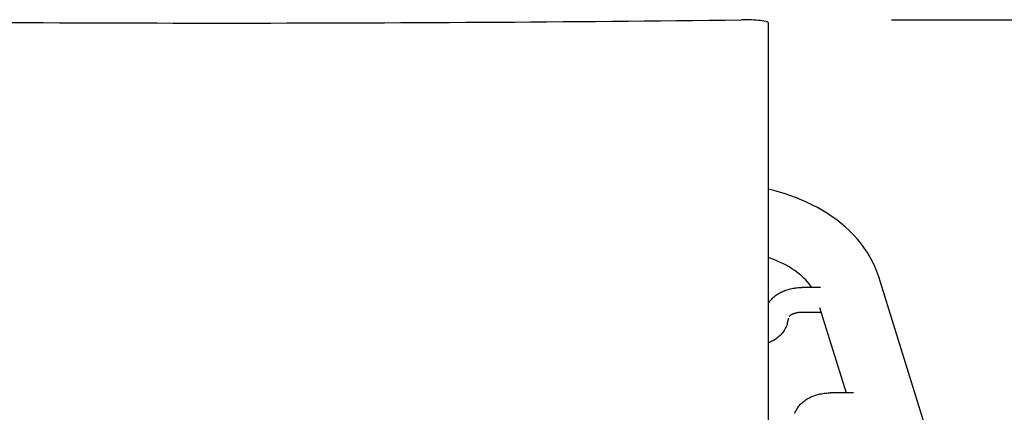
# Model space of a CAD drawing. Units: inches. Extents: x 0 to 204, y 0 to 264.
# Drawn here: x 32 to 47, y 115 to 121 of the extents above; entities that cross this region are included whole.
import ezdxf

# ---------------------------------------------------------------- set-up
doc = ezdxf.new("R2010")
doc.units = ezdxf.units.IN
doc.header["$MEASUREMENT"] = 0
doc.layers.get('0').update_dxf_attribs({"color": 10})
doc.layers.add('A-ANNO-DIMS', color=2, linetype='Continuous')
doc.styles.add('Arial', font='arial.ttf')
doc.dimstyles.new('ARCH-24', dxfattribs={"dimscale": 24, "dimtxt": 0.09375, "dimasz": 0.09375, "dimexe": 0.09375, "dimexo": 0.09375, "dimgap": 0.046875, "dimtad": 1, "dimdec": 4, "dimzin": 3, "dimdsep": 46, "dimlunit": 4, "dimtxsty": 'Arial', "dimcen": 0, "dimdle": 0.09375, "dimclrd": 256, "dimclre": 256, "dimclrt": 256, "dimadec": 0, "dimazin": 0, "dimtfac": 1, "dimtdec": 4, "dimtmove": 2, "dimatfit": 2, "dimfxl": 1, "dimfrac": 2, "dimtolj": 1, "dimtzin": 0, "dimlwd": -1, "dimlwe": -1, "dimarcsym": 0})

# ---------------------------------------------------------------- blocks, each defined once
blk = doc.blocks.new('*D4')
at = {"layer": 'A-ANNO-DIMS', "transparency": 16777216}
for p, q in [((45.381, 120.629), (59.93, 120.629)), ((57.68, 118.379), (57.68, 91.378)), ((46.25, 89.128), (59.93, 89.128))]:
    blk.add_line(p, q, dxfattribs=at)
for points in [[(57.305, 118.379), (58.055, 118.379), (57.68, 120.629)], [(57.305, 91.378), (58.055, 91.378), (57.68, 89.128)]]:
    blk.add_solid(points, dxfattribs=at)
at = {"layer": 'Defpoints', "color": 0, "transparency": 16777216}
for p in [(43.131, 120.629), (44, 89.128), (57.68, 89.128)]:
    blk.add_point(p, dxfattribs=at)
at = {"layer": 'A-ANNO-DIMS', "transparency": 16777216, "insert": (55.43, 104.878), "char_height": 2.25, "attachment_point": 5, "rotation": 90, "style": 'Arial'}
blk.add_mtext('\\A1;H', dxfattribs=at)
blk = doc.blocks.new('RITMO-3-FR')
for p, q in [((8.323, 18.823), (8.323, 31.453)), ((8.403, 28.898), (8.321, 28.918)), ((8.491, 28.874), (8.403, 28.898)), ((8.578, 28.848), (8.491, 28.874)), ((8.664, 28.819), (8.578, 28.848)), ((8.748, 28.788), (8.664, 28.819)), ((8.831, 28.754), (8.748, 28.788)), ((8.913, 28.718), (8.831, 28.754)), ((8.993, 28.679), (8.913, 28.718)), ((9.071, 28.639), (8.993, 28.679)), ((9.147, 28.595), (9.071, 28.639)), ((9.221, 28.55), (9.147, 28.595)), ((9.293, 28.501), (9.221, 28.55)), ((9.362, 28.451), (9.293, 28.501)), ((9.43, 28.398), (9.362, 28.451)), ((9.495, 28.343), (9.43, 28.398)), ((9.557, 28.285), (9.495, 28.343)), ((9.616, 28.225), (9.557, 28.285)), ((9.673, 28.163), (9.616, 28.225)), ((9.727, 28.098), (9.673, 28.163)), ((9.777, 28.031), (9.727, 28.098)), ((9.824, 27.962), (9.777, 28.031)), ((9.867, 27.891), (9.824, 27.962)), ((9.907, 27.817), (9.867, 27.891)), ((8.387, 27.855), (8.332, 27.876)), ((8.441, 27.833), (8.387, 27.855)), ((8.493, 27.81), (8.441, 27.833)), ((8.543, 27.786), (8.493, 27.81)), ((8.591, 27.761), (8.543, 27.786)), ((8.637, 27.735), (8.591, 27.761)), ((9.942, 27.742), (9.907, 27.817)), ((9.974, 27.665), (9.942, 27.742)), ((8.68, 27.708), (8.637, 27.735)), ((8.722, 27.681), (8.68, 27.708)), ((8.761, 27.652), (8.722, 27.681)), ((8.797, 27.624), (8.761, 27.652)), ((8.831, 27.595), (8.797, 27.624)), ((8.862, 27.566), (8.831, 27.595)), ((10.001, 27.586), (9.974, 27.665)), ((8.891, 27.537), (8.862, 27.566)), ((8.918, 27.507), (8.891, 27.537)), ((8.942, 27.478), (8.918, 27.507)), ((8.963, 27.45), (8.942, 27.478)), ((8.983, 27.422), (8.963, 27.45)), ((11.435, 22.994), (10.001, 27.586)), ((8.415, 27.287), (8.43, 27.299)), ((8.43, 27.299), (8.446, 27.311)), ((8.446, 27.311), (8.462, 27.321)), ((8.462, 27.321), (8.479, 27.332)), ((8.479, 27.332), (8.496, 27.341)), ((8.496, 27.341), (8.513, 27.35)), ((8.513, 27.35), (8.53, 27.359)), ((8.53, 27.359), (8.548, 27.367)), ((8.548, 27.367), (8.566, 27.374)), ((8.566, 27.374), (8.584, 27.381)), ((8.584, 27.381), (8.603, 27.387)), ((8.603, 27.387), (8.621, 27.393)), ((8.621, 27.393), (8.64, 27.398)), ((8.64, 27.398), (8.659, 27.403)), ((8.659, 27.403), (8.679, 27.407)), ((8.679, 27.407), (8.698, 27.411)), ((8.698, 27.411), (8.717, 27.414)), ((8.717, 27.414), (8.737, 27.417)), ((8.737, 27.417), (8.757, 27.419)), ((8.757, 27.419), (8.776, 27.421)), ((8.776, 27.421), (8.796, 27.422)), ((8.796, 27.422), (8.816, 27.422)), ((8.816, 27.422), (8.83, 27.422)), ((9.115, 27.422), (8.83, 27.422)), ((8.323, 27.184), (8.334, 27.201)), ((8.334, 27.201), (8.346, 27.217)), ((8.346, 27.217), (8.359, 27.232)), ((8.359, 27.232), (8.372, 27.247)), ((8.372, 27.247), (8.386, 27.261)), ((8.386, 27.261), (8.4, 27.274)), ((8.4, 27.274), (8.415, 27.287)), ((8.644, 26.989), (8.646, 26.991)), ((8.646, 26.991), (8.648, 26.993)), ((8.648, 26.993), (8.651, 26.996)), ((8.651, 26.996), (8.654, 26.998)), ((8.654, 26.998), (8.658, 27.001)), ((8.658, 27.001), (8.662, 27.004)), ((8.662, 27.004), (8.667, 27.007)), ((8.667, 27.007), (8.672, 27.011)), ((8.672, 27.011), (8.678, 27.014)), ((8.678, 27.014), (8.684, 27.017)), ((8.684, 27.017), (8.691, 27.02)), ((8.691, 27.02), (8.698, 27.023)), ((8.698, 27.023), (8.705, 27.026)), ((8.705, 27.026), (8.713, 27.029)), ((8.713, 27.029), (8.721, 27.032)), ((8.721, 27.032), (8.73, 27.034)), ((8.73, 27.034), (8.738, 27.036)), ((8.738, 27.036), (8.747, 27.039)), ((8.747, 27.039), (8.757, 27.04)), ((8.757, 27.04), (8.766, 27.042)), ((8.766, 27.042), (8.776, 27.044)), ((8.776, 27.044), (8.786, 27.045)), ((8.786, 27.045), (8.796, 27.046)), ((8.796, 27.046), (8.806, 27.047)), ((8.806, 27.047), (8.816, 27.047)), ((8.816, 27.047), (8.826, 27.047)), ((8.826, 27.047), (8.83, 27.047)), ((8.83, 27.047), (9.127, 27.047)), ((9.099, 27.12), (9.506, 25.816)), ((8.6, 26.844), (8.592, 26.824)), ((8.606, 26.864), (8.6, 26.844)), ((8.606, 26.864), (8.635, 26.963)), ((8.64, 26.984), (8.641, 26.984)), ((8.641, 26.985), (8.642, 26.986)), ((8.641, 26.984), (8.641, 26.985)), ((8.642, 26.986), (8.643, 26.987)), ((8.643, 26.987), (8.644, 26.989)), ((8.501, 26.693), (8.487, 26.679)), ((8.515, 26.707), (8.501, 26.693)), ((8.528, 26.721), (8.515, 26.707)), ((8.541, 26.737), (8.528, 26.721)), ((8.553, 26.753), (8.541, 26.737)), ((8.564, 26.77), (8.553, 26.753)), ((8.574, 26.787), (8.564, 26.77)), ((8.584, 26.806), (8.574, 26.787)), ((8.592, 26.824), (8.584, 26.806)), ((8.339, 26.587), (8.323, 26.58)), ((8.357, 26.595), (8.339, 26.587)), ((8.374, 26.603), (8.357, 26.595)), ((8.391, 26.612), (8.374, 26.603)), ((8.408, 26.622), (8.391, 26.612)), ((8.425, 26.632), (8.408, 26.622)), ((8.441, 26.643), (8.425, 26.632)), ((8.457, 26.654), (8.441, 26.643)), ((8.472, 26.666), (8.457, 26.654)), ((8.487, 26.679), (8.472, 26.666)), ((9.056, 25.787), (9.074, 25.792)), ((9.074, 25.792), (9.093, 25.797)), ((9.093, 25.797), (9.112, 25.801)), ((9.112, 25.801), (9.132, 25.805)), ((9.132, 25.805), (9.151, 25.808)), ((9.151, 25.808), (9.171, 25.811)), ((9.171, 25.811), (9.19, 25.813)), ((9.19, 25.813), (9.21, 25.815)), ((9.21, 25.815), (9.23, 25.816)), ((9.23, 25.816), (9.249, 25.817)), ((9.249, 25.817), (9.267, 25.817)), ((9.617, 25.817), (9.267, 25.817)), ((8.794, 25.626), (8.807, 25.64)), ((8.807, 25.64), (8.821, 25.655)), ((8.821, 25.655), (8.835, 25.668)), ((8.835, 25.668), (8.85, 25.681)), ((8.85, 25.681), (8.865, 25.693)), ((8.865, 25.693), (8.881, 25.704)), ((8.881, 25.704), (8.897, 25.715)), ((8.897, 25.715), (8.913, 25.725)), ((8.913, 25.725), (8.93, 25.735)), ((8.93, 25.735), (8.947, 25.744)), ((8.947, 25.744), (8.965, 25.753)), ((8.965, 25.753), (8.982, 25.761)), ((8.982, 25.761), (9, 25.768)), ((9, 25.768), (9.019, 25.775)), ((9.019, 25.775), (9.037, 25.781)), ((9.037, 25.781), (9.056, 25.787)), ((8.724, 25.503), (8.731, 25.522)), ((8.731, 25.522), (8.739, 25.541)), ((8.739, 25.541), (8.749, 25.559)), ((8.749, 25.559), (8.759, 25.577)), ((8.759, 25.577), (8.77, 25.594)), ((8.77, 25.594), (8.782, 25.61)), ((8.782, 25.61), (8.794, 25.626))]:
    blk.add_line(p, q)
for centre, major_axis, start_param, end_param in [((0, 42.061), (82.286, 0), 4.61609, 4.808688), ((7.948, 31.453), (0.375, 0), 0, 1.667095)]:
    blk.add_ellipse(centre, major_axis=major_axis, ratio=0.12894, start_param=start_param, end_param=end_param)

msp = doc.modelspace()

# ---------------------------------------------------------------- block references
msp.add_blockref('RITMO-3-FR', (35.18315, 89.1276))

# ---------------------------------------------------------------- dimensions: what is measured, and where the dimension line sits
at = {"layer": 'A-ANNO-DIMS'}
dim = msp.add_linear_dim(base=(57.67985, 89.1276), p1=(43.13097, 120.62851), p2=(44.00006, 89.1276), angle=90, text='H', dimstyle='ARCH-24', dxfattribs=at)
dim.commit()
dim.dimension.update_dxf_attribs({"geometry": '*D4', "text_midpoint": (55.42985, 104.87806)})

doc.saveas('drawing.dxf')
